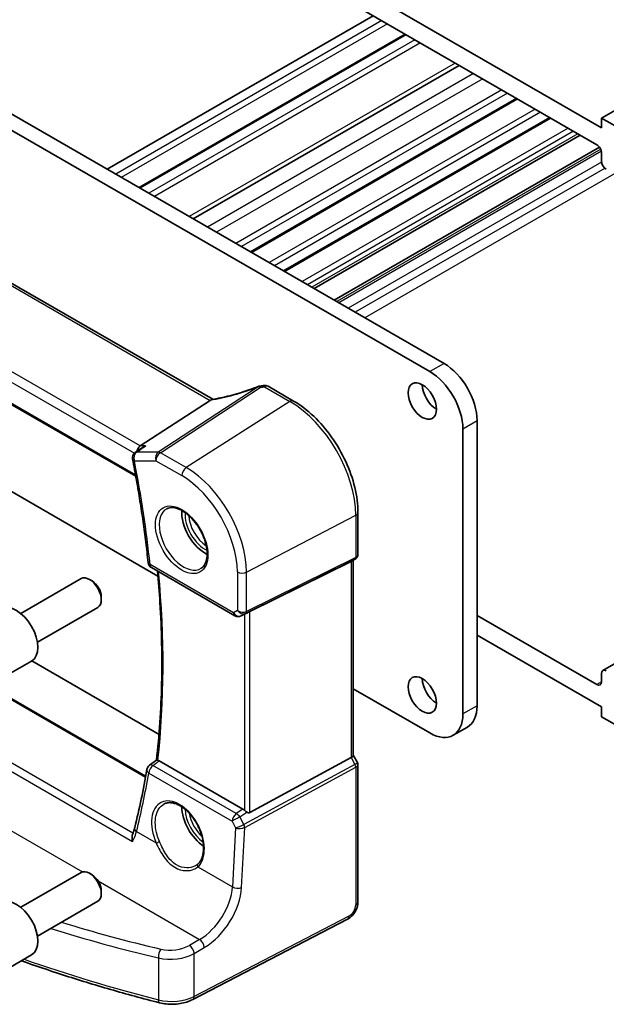
# Model space of a CAD drawing. Units: millimetres. Extents: x 14 to 2205, y 8 to 430.
# Drawn here: x 231 to 275, y 79 to 152 of the extents above; entities that cross this region are included whole.
import ezdxf

# ---------------------------------------------------------------- set-up
doc = ezdxf.new("R2010")
doc.units = ezdxf.units.MM
doc.layers.add('Visible (ISO)', color=7, linetype='Continuous', lineweight=35)
doc.layers.add('Visible Narrow (ISO)', color=7, linetype='Continuous', lineweight=25)

msp = doc.modelspace()

# ---------------------------------------------------------------- linework, layer by layer
at = {"layer": 'Visible (ISO)'}
for p, q in [((342.7948, 184.1878), (274.9126, 144.9959)), ((274.9126, 144.2611), (241.6786, 163.4488)), ((242.0321, 161.7749), (274.559, 142.9955)), ((257.8006, 152.671), (237.8602, 141.1584)), ((260.1876, 151.2929), (240.2472, 139.7803)), ((264.2453, 148.9501), (244.3049, 137.4375)), ((262.0432, 125.9716), (224.1423, 147.8537)), ((225.203, 148.466), (263.1039, 126.5839)), ((268.6152, 146.4272), (248.6748, 134.9146)), ((271.0901, 144.9983), (251.1497, 133.4857)), ((274.9126, 144.9959), (274.9126, 144.2611)), ((276.6803, 143.9753), (274.9126, 144.9959)), ((273.3172, 143.7125), (253.3768, 132.1999)), ((274.7529, 142.8167), (254.8705, 131.3375)), ((274.9126, 142.3832), (274.9126, 141.7677)), ((245.7672, 123.8961), (217.5336, 140.1968)), ((210.9707, 134.8796), (240.0013, 118.1187)), ((249.9162, 124.8737), (251.8281, 123.7698)), ((245.5756, 123.8157), (240.3379, 120.395)), ((265.5788, 122.2973), (265.5788, 100.9051)), ((264.5181, 100.2928), (264.5181, 121.685)), ((224.1423, 120.746), (241.665, 110.6292)), ((240.5184, 120.2838), (239.9684, 119.9059)), ((256.6552, 115.4089), (256.6552, 112.2733)), ((256.1362, 111.7336), (248.5536, 107.9724)), ((256.4467, 111.912), (256.1552, 111.7438)), ((256.3017, 111.8283), (256.3017, 97.1832)), ((240.7446, 95.6244), (214.1294, 110.9907)), ((241.1784, 111.2683), (247.4285, 107.6598)), ((231.3824, 107.8349), (235.9086, 110.4482)), ((236.7288, 110.2736), (236.5336, 110.3863)), ((237.4175, 109.0807), (237.4175, 108.8553)), ((232.6324, 105.6699), (237.1586, 108.2831)), ((248.3074, 107.8444), (247.8988, 107.6439)), ((274.5591, 102.4973), (265.5788, 107.682)), ((265.5788, 106.2124), (274.9126, 100.8235)), ((230.606, 103.3452), (232.197, 104.2638)), ((232.2068, 104.2696), (241.745, 98.7627)), ((276.3595, 104.3214), (275.0161, 103.5458)), ((274.9126, 103.3169), (274.9126, 102.7014)), ((256.3017, 102.1788), (262.0432, 98.8639)), ((274.9126, 100.8235), (274.9126, 100.0886)), ((274.9126, 100.0886), (276.6803, 99.068)), ((264.8539, 99.3029), (263.7932, 98.6905)), ((241.0274, 96.4393), (241.5552, 96.826)), ((248.0269, 93.1574), (241.766, 96.7721)), ((256.1362, 97.018), (248.5536, 92.8956)), ((256.3017, 97.1976), (256.6122, 96.6599)), ((256.6552, 96.4991), (256.6552, 86.1783)), ((231.3824, 85.7895), (235.9086, 88.4028)), ((236.7288, 88.2282), (236.5336, 88.3409)), ((237.4175, 87.0353), (237.4175, 86.8099)), ((232.6324, 83.6245), (237.1586, 86.2377)), ((255.8649, 84.8924), (244.2742, 78.8669)), ((230.606, 81.2998), (232.197, 82.2184))]:
    msp.add_line(p, q, dxfattribs=at)
for centre, start, end in [((249.3561, 124.3876), 98.676551, 111.178467), ((249.6662, 124.4407), 60.000002, 100.739456), ((240.2515, 119.4938), 124.490616, 191.03728), ((241.4284, 111.7013), 186.021591, 240.000002), ((247.6785, 108.0928), 240.000002, 296.132972), ((241.323, 96.036), 126.231057, 170.454958)]:
    msp.add_arc(centre, 0.5, start, end, dxfattribs=at)
for centre, major_axis, ratio, start_param, end_param in [((274.559, 142.5873), (0.25, -0.433), 0.5773503, 0.7853982, 2.3562458), ((275.2661, 141.5635), (0.25, -0.433), 0.5773503, 3.9269909, 5.4977872), ((263.1039, 123.7262), (-1.75, 3.0311), 0.5773503, 3.9269909, 5.4977872), ((262.0432, 123.1138), (1.75, -3.0311), 0.5773503, 0.7853982, 2.3561945), ((248.2602, 127.7084), (-5.0032, -0.2358), 0.5824643, 1.7486758, 1.8087409), ((262.5382, 124.3794), (0.75, -1.299), 0.5773503, 3.9269908, 5.4977871), ((244.8858, 123.8276), (0.7725, 0.0991), 0.2658488, 5.7810319, 5.8748434), ((240.4398, 119.9499), (0.1318, 0.4917), 0.6885003, 0.6553261, 1.6748808), ((245.2141, 114.3773), (-1.25, 2.1651), 0.5773503, 0.7064786, 2.435114), ((255.8017, 112.117), (0.4619, -0.2667), 0.7174389, 5.8381263, 5.8904862), ((236.5336, 109.3656), (-0.625, 1.0825), 0.5773503, 3.1415927, 6.2831853), ((236.7288, 109.4783), (-0.487, 0.8435), 0.5773503, 3.9269908, 5.4977871), ((231.072, 106.2124), (-1.125, 1.9486), 0.5773503, 3.1415927, 6.2831853), ((248.3528, 107.8555), (0.3, 0.1606), 0.0332702, 0.8199497, 1.64593), ((275.2661, 103.1128), (-0.25, 0.433), 0.5773503, 5.4977872, 7.0685835), ((262.5382, 102.334), (0.75, -1.299), 0.5773503, 3.9269908, 5.4977871), ((274.559, 102.9055), (0.25, -0.433), 0.5773503, 5.4978949, 7.0685835), ((263.1039, 102.334), (1.75, -3.0311), 0.5773503, 0, 0.7853982), ((262.0432, 101.7216), (1.75, -3.0311), 0.5773503, 5.4977872, 7.0685835), ((255.8017, 97.0637), (0.4982, 0.1335), 0.3178372, 5.360468, 6.1982261), ((189.8367, 134.1753), (33.0562, -66.0681), 0.6057012, 0.6150243, 0.6926678), ((245.2141, 92.3319), (-1.25, 2.1651), 0.5773503, 0.7961932, 2.2817768), ((248.0274, 92.7474), (0.2492, -0.4349), 0.5766698, 2.0330654, 2.3604917), ((248.3528, 93.2698), (0.1996, -0.3749), 0.5974682, 5.4624797, 6.28846), ((236.5336, 87.3202), (-0.625, 1.0825), 0.5773503, 3.1415927, 6.2831853), ((236.7288, 87.4329), (-0.487, 0.8435), 0.5773503, 3.9269908, 5.4977871), ((231.072, 84.1669), (-1.125, 1.9486), 0.5773503, 3.1415927, 6.2831853)]:
    msp.add_ellipse(centre, major_axis=major_axis, ratio=ratio, start_param=start_param, end_param=end_param, dxfattribs=at)
for centre in [(261.4775, 123.767), (261.4775, 101.7216)]:
    msp.add_ellipse(centre, major_axis=(-0.75, 1.299), ratio=0.5773503, dxfattribs=at)
for points, knots in [([(249.1755, 124.8539), (248.9419, 124.7634), (248.705, 124.6768), (248.2293, 124.5134), (247.9904, 124.4364), (247.5152, 124.2936), (247.2789, 124.2277), (246.8134, 124.1083), (246.5842, 124.0546), (246.1374, 123.9607), (245.9199, 123.9203), (245.7104, 123.8869)], [0.70335517, 0.70335517, 0.70335517, 0.70335517, 0.83670675, 0.83670675, 0.97005832, 0.97005832, 1.1034099, 1.1034099, 1.23676148, 1.23676148, 1.37011305, 1.37011305, 1.37011305, 1.37011305]), ([(256.6552, 115.4089), (256.6552, 116.0077), (256.5735, 116.6432), (256.2608, 117.9351), (256.0297, 118.5914), (255.4404, 119.8681), (255.0824, 120.4882), (254.2714, 121.6368), (253.8186, 122.1652), (252.8561, 123.082), (252.3466, 123.4704), (251.8281, 123.7698)], [3.1415927, 3.1415927, 3.1415927, 3.1415927, 3.4557519, 3.4557519, 3.7699112, 3.7699112, 4.0840704, 4.0840704, 4.3982297, 4.3982297, 4.712389, 4.712389, 4.712389, 4.712389]), ([(240.739, 120.395), (240.7376, 120.3945), (240.7363, 120.3941), (240.6724, 120.3713), (240.6121, 120.3427), (240.5434, 120.3005), (240.5308, 120.2923), (240.5184, 120.2838)], [-0.082902726, -0.082902726, -0.082902726, -0.082902726, -0.082471287, -0.082471287, -0.062557052, -0.062557052, -0.058005297, -0.058005297, -0.058005297, -0.058005297]), ([(239.7608, 119.3981), (239.8632, 118.8732), (239.9607, 118.3497), (240.1461, 117.3058), (240.234, 116.7854), (240.3999, 115.7481), (240.478, 115.2311), (240.6243, 114.2009), (240.6926, 113.6876), (240.8193, 112.6651), (240.8777, 112.1559), (240.9312, 111.6488)], [2.89302738, 2.89302738, 2.89302738, 2.89302738, 2.91694385, 2.91694385, 2.94086032, 2.94086032, 2.9647768, 2.9647768, 2.98869327, 2.98869327, 3.01260974, 3.01260974, 3.01260974, 3.01260974]), ([(242.3248, 115.688), (242.4665, 115.762), (242.6367, 115.792), (243.0016, 115.7498), (243.1869, 115.6919), (243.5627, 115.5011), (243.7524, 115.3717), (244.1218, 115.051), (244.3014, 114.8596), (244.631, 114.4333), (244.7808, 114.1982), (245.0337, 113.7091), (245.1368, 113.4552), (245.2854, 112.9568), (245.3312, 112.7124), (245.3631, 112.2603), (245.3496, 112.0526), (245.2702, 111.693), (245.2042, 111.5422), (245.0576, 111.3393), (244.9856, 111.2713), (244.9046, 111.2197)], [0.8100934, 0.8100934, 0.8100934, 0.8100934, 1.1904793, 1.1904793, 1.5104673, 1.5104673, 1.8174311, 1.8174311, 2.1258695, 2.1258695, 2.4363319, 2.4363319, 2.7472266, 2.7472266, 3.0567903, 3.0567903, 3.3640185, 3.3640185, 3.6737773, 3.6737773, 3.9022956, 3.9022956, 3.9022956, 3.9022956]), ([(256.4467, 111.912), (256.4707, 111.9259), (256.4941, 111.9425), (256.5376, 111.981), (256.5577, 112.0029), (256.593, 112.051), (256.6081, 112.0771), (256.6321, 112.1317), (256.641, 112.1601), (256.6525, 112.217), (256.6552, 112.2455), (256.6552, 112.2733)], [0.00000007, 0.00000007, 0.00000007, 0.00000007, 0.15707969, 0.15707969, 0.31415932, 0.31415932, 0.47123894, 0.47123894, 0.62831856, 0.62831856, 0.78539819, 0.78539819, 0.78539819, 0.78539819]), ([(241.631, 111.007), (241.7042, 110.2145), (241.7652, 109.4276), (241.8785, 107.6117), (241.9215, 106.5873), (241.9643, 104.5626), (241.964, 103.5623), (241.9204, 101.5882), (241.877, 100.6144), (241.7471, 98.6967), (241.6608, 97.7528), (241.553, 96.8245)], [3.02937236, 3.02937236, 3.02937236, 3.02937236, 3.06700975, 3.06700975, 3.1169029, 3.1169029, 3.16679605, 3.16679605, 3.2166892, 3.2166892, 3.26653738, 3.26653738, 3.26653738, 3.26653738]), ([(241.6559, 96.8153), (241.6453, 96.8174), (241.6356, 96.8193), (241.6015, 96.8258), (241.5836, 96.8286), (241.5634, 96.8291), (241.558, 96.8281), (241.5552, 96.826)], [-0.062803265, -0.062803265, -0.062803265, -0.062803265, -0.057998177, -0.057998177, -0.044338793, -0.044338793, -0.034787669, -0.034787669, -0.034787669, -0.034787669]), ([(256.6552, 96.4991), (256.6552, 96.5099), (256.6547, 96.521), (256.6524, 96.5433), (256.6506, 96.5545), (256.6459, 96.5768), (256.643, 96.5879), (256.6359, 96.6096), (256.6318, 96.6202), (256.6226, 96.6407), (256.6176, 96.6505), (256.6122, 96.6599)], [0.78539819, 0.78539819, 0.78539819, 0.78539819, 0.81938187, 0.81938187, 0.85336556, 0.85336556, 0.88734925, 0.88734925, 0.92133293, 0.92133293, 0.95531662, 0.95531662, 0.95531662, 0.95531662]), ([(242.1267, 93.5393), (242.2021, 93.5787), (242.2834, 93.6066), (242.454, 93.6384), (242.5429, 93.6431), (242.7239, 93.6295), (242.8153, 93.6129), (243, 93.5595), (243.0931, 93.5237), (243.2801, 93.4334), (243.3741, 93.3793), (243.561, 93.2535), (243.6541, 93.182), (243.837, 93.0229), (243.9269, 92.9353), (244.1011, 92.7459), (244.1854, 92.6442), (244.346, 92.429), (244.4223, 92.3156), (244.5648, 92.08), (244.6309, 91.9579), (244.7511, 91.7082), (244.8052, 91.5806), (244.8998, 91.3235), (244.9404, 91.194), (245.007, 90.9367), (245.033, 90.8089), (245.0701, 90.5584), (245.0812, 90.4358), (245.0885, 90.1991), (245.0847, 90.085), (245.0629, 89.8681), (245.0448, 89.7654), (244.9954, 89.5732), (244.9639, 89.4838), (244.8917, 89.3263), (244.8515, 89.2571), (244.7627, 89.1339), (244.714, 89.0799), (244.6617, 89.0333)], [-0.7592315, -0.7592315, -0.7592315, -0.7592315, -0.5746624, -0.5746624, -0.3983167, -0.3983167, -0.2344892, -0.2344892, -0.0774063, -0.0774063, 0.0771042, 0.0771042, 0.2310369, 0.2310369, 0.3851974, 0.3851974, 0.5398233, 0.5398233, 0.6948976, 0.6948976, 0.8502942, 0.8502942, 1.0058414, 1.0058414, 1.1613514, 1.1613514, 1.3166428, 1.3166428, 1.4715841, 1.4715841, 1.6261902, 1.6261902, 1.7808327, 1.7808327, 1.9366532, 1.9366532, 2.0833411, 2.0833411, 2.230029, 2.230029, 2.230029, 2.230029]), ([(248.325, 92.927), (248.3015, 92.9422), (248.2773, 92.9588), (248.2138, 93.0054), (248.1752, 93.0368), (248.1426, 93.0681), (248.1416, 93.069), (248.1407, 93.07)], [0.031168706, 0.031168706, 0.031168706, 0.031168706, 0.03949918, 0.03949918, 0.05352541, 0.05352541, 0.053948814, 0.053948814, 0.053948814, 0.053948814]), ([(239.925, 91.7659), (239.9167, 91.7328), (239.9078, 91.6993), (239.8888, 91.6313), (239.8787, 91.5969), (239.8572, 91.5272), (239.8459, 91.492), (239.822, 91.4208), (239.8094, 91.3849), (239.7831, 91.3123), (239.7693, 91.2757), (239.755, 91.2388)], [0, 0, 0, 0, 0.015268248, 0.015268248, 0.030536495, 0.030536495, 0.045804743, 0.045804743, 0.06107299, 0.06107299, 0.076341238, 0.076341238, 0.076341238, 0.076341238]), ([(239.7701, 90.7193), (239.7697, 90.7205), (239.7693, 90.7218), (239.7443, 90.8048), (239.728, 90.8889), (239.7175, 91.0434), (239.7214, 91.1153), (239.7416, 91.2003), (239.7477, 91.2201), (239.755, 91.2388)], [-0.000390722, -0.000390722, -0.000390722, -0.000390722, 0, 0, 0.025799513, 0.025799513, 0.049178166, 0.049178166, 0.056637723, 0.056637723, 0.056637723, 0.056637723]), ([(244.6617, 89.0333), (244.6546, 89.0271), (244.6474, 89.0209), (244.6327, 89.0087), (244.6252, 89.0027), (244.61, 88.9908), (244.6022, 88.985), (244.5864, 88.9735), (244.5784, 88.9678), (244.562, 88.9567), (244.5537, 88.9512), (244.5453, 88.9459)], [0, 0, 0, 0, 0.005597127, 0.005597127, 0.011194254, 0.011194254, 0.016791381, 0.016791381, 0.022388508, 0.022388508, 0.027985635, 0.027985635, 0.027985635, 0.027985635]), ([(255.8649, 84.8924), (255.9596, 84.9416), (256.0459, 85.0025), (256.2037, 85.1408), (256.2752, 85.2183), (256.4023, 85.3856), (256.4579, 85.4755), (256.5507, 85.6639), (256.5879, 85.7625), (256.6401, 85.9659), (256.6552, 86.0708), (256.6552, 86.1783)], [-1.5707963, -1.5707963, -1.5707963, -1.5707963, -1.2566371, -1.2566371, -0.9424778, -0.9424778, -0.6283185, -0.6283185, -0.3141593, -0.3141593, 0, 0, 0, 0]), ([(241.7728, 78.6281), (240.5355, 78.944), (239.3113, 79.2771), (236.8919, 79.9768), (235.6966, 80.3435), (233.4769, 81.0644), (232.449, 81.4151), (231.4344, 81.7781)], [4.34333561, 4.34333561, 4.34333561, 4.34333561, 4.39138561, 4.39138561, 4.4394356, 4.4394356, 4.48181076, 4.48181076, 4.48181076, 4.48181076]), ([(241.7728, 78.6281), (241.937, 78.5862), (242.1073, 78.5558), (242.4535, 78.5181), (242.6294, 78.5108), (242.9798, 78.5196), (243.1544, 78.5356), (243.4955, 78.5908), (243.6619, 78.63), (243.9803, 78.7311), (244.1323, 78.7932), (244.2742, 78.8669)], [1.9398497, 1.9398497, 1.9398497, 1.9398497, 2.1697263, 2.1697263, 2.3996029, 2.3996029, 2.6294795, 2.6294795, 2.8593562, 2.8593562, 3.0892328, 3.0892328, 3.0892328, 3.0892328])]:
    msp.add_open_spline(points, degree=3, knots=knots, dxfattribs=at)
for points in [[(245.7104, 123.8869), (245.6748, 123.8812), (245.639, 123.8643), (245.6052, 123.8371)], [(248.3074, 107.8444), (248.3133, 107.8473), (248.3192, 107.8503), (248.325, 107.8534)], [(241.6559, 96.8154), (241.6914, 96.8083), (241.7286, 96.7938), (241.766, 96.7721)]]:
    msp.add_open_spline(points, degree=3, dxfattribs=at)
at = {"layer": 'Visible Narrow (ISO)'}
for p, q in [((258.437, 152.3036), (238.4966, 140.791)), ((258.8613, 152.0586), (238.9208, 140.546)), ((260.2755, 151.2421), (240.3351, 139.7295)), ((260.9119, 150.8747), (240.9715, 139.3621)), ((261.3361, 150.6298), (241.3957, 139.1172)), ((263.9524, 149.1192), (244.012, 137.6066)), ((265.3205, 148.3294), (245.3801, 136.8168)), ((266.0021, 147.9359), (246.0617, 136.4233)), ((267.4468, 147.1017), (247.5064, 135.5891)), ((267.8558, 146.8656), (247.9154, 135.353)), ((268.5274, 146.4779), (248.587, 134.9653)), ((269.9341, 145.6657), (249.9937, 134.1531)), ((270.343, 145.4296), (250.4026, 133.917)), ((271.0022, 145.049), (251.0618, 133.5364)), ((272.4089, 144.2369), (252.4685, 132.7243)), ((272.8179, 144.0008), (252.8775, 132.4882)), ((273.1269, 143.8224), (253.1864, 132.3098)), ((274.8494, 142.6525), (255.0608, 131.2276)), ((274.8994, 142.5011), (255.217, 131.1375)), ((274.9177, 141.6952), (255.9241, 130.7292)), ((275.1705, 141.2257), (256.4571, 130.4215)), ((276.9956, 141.4629), (257.1642, 130.0132)), ((217.2384, 140.1762), (245.5756, 123.8157)), ((240.3379, 120.395), (211.8695, 136.8313)), ((211.4511, 136.2783), (239.9025, 119.8518)), ((239.9807, 118.2321), (210.9384, 134.9997)), ((263.1039, 126.5839), (262.0432, 125.9716)), ((249.1797, 124.8328), (241.6863, 119.9389)), ((249.6477, 124.8377), (251.5596, 123.7338)), ((241.8442, 119.8908), (249.3376, 124.7846)), ((251.5596, 123.7338), (243.7814, 118.7724)), ((264.5181, 121.685), (265.5788, 122.2973)), ((241.6863, 119.9389), (240.0751, 119.9389)), ((240.739, 120.395), (240.3379, 120.395)), ((243.7814, 118.7724), (241.8442, 119.8908)), ((239.898, 119.2897), (241.5092, 119.2897)), ((241.5092, 119.2897), (243.4463, 118.1713)), ((248.304, 110.939), (256.4898, 115.1944)), ((256.4898, 115.1944), (256.4898, 112.0391)), ((248.2419, 107.8415), (256.4278, 111.9019)), ((256.4898, 112.0391), (248.304, 107.9786)), ((256.4278, 111.9019), (256.1362, 111.7336)), ((256.1362, 111.7336), (256.1362, 97.018)), ((214.0552, 110.9571), (240.7323, 95.5551)), ((247.325, 107.8886), (241.0749, 111.4971)), ((247.6159, 110.9494), (247.6159, 108.0566)), ((248.304, 107.9786), (248.304, 110.939)), ((209.3802, 108.2649), (239.7701, 90.7193)), ((239.7945, 91.3437), (209.9697, 108.5631)), ((247.6159, 108.0566), (247.325, 107.8886)), ((248.325, 107.8534), (247.9097, 107.6497)), ((248.5536, 92.8956), (248.5536, 107.9724)), ((247.9097, 107.6497), (248.2419, 107.8415)), ((248.1407, 107.7626), (248.1407, 93.07)), ((274.9126, 102.7014), (274.5591, 102.4973)), ((265.5788, 100.9051), (264.5181, 100.2928)), ((256.1362, 97.018), (256.4278, 96.5131)), ((247.5392, 92.8182), (241.2922, 96.4249)), ((256.4278, 96.5131), (248.1116, 91.9919)), ((248.1737, 91.7831), (256.4898, 96.3043)), ((256.4898, 96.3043), (256.4898, 85.9638)), ((240.9701, 95.8572), (247.2171, 92.2505)), ((227.8888, 93.1354), (236.0121, 88.4454)), ((248.0269, 93.1574), (247.5392, 92.8182)), ((247.8011, 92.5628), (248.325, 92.927)), ((248.1051, 91.9887), (247.8011, 92.5628)), ((247.2171, 92.2505), (247.4825, 91.7492)), ((247.4825, 91.7492), (247.2424, 87.3175)), ((247.9298, 87.2818), (248.1737, 91.7831)), ((240.0572, 91.4659), (241.5296, 90.6158)), ((244.6533, 88.8123), (247.2424, 87.3175)), ((237.1821, 87.7699), (244.7843, 83.3808)), ((255.9689, 85.1215), (244.3781, 79.096)), ((244.7843, 83.3808), (244.022, 82.9333)), ((244.3781, 82.3238), (245.1404, 82.7712)), ((244.3781, 79.096), (244.3781, 82.3238)), ((241.6942, 81.9884), (241.6942, 78.8486))]:
    msp.add_line(p, q, dxfattribs=at)
for centre, major_axis, ratio, start_param, end_param in [((248.0941, 126.2215), (5.4711, 1.946), 0.2893161, 4.1402648, 4.8085407), ((249.3561, 124.3876), (-0.1806, 0.4662), 0.0254984, 0, 0.2922994), ((249.3561, 124.3876), (-0.2734, 0.4186), 0.5534337, 5.4670337, 5.9300343), ((249.3561, 124.3876), (-0.0754, 0.4943), 0.135844, 5.624026, 6.2831853), ((249.6662, 124.4407), (-0.0932, 0.4912), 0.1808886, 5.6183206, 6.2831853), ((249.6662, 124.4407), (0.25, 0.433), 0.5773503, 0, 0.837758), ((251.5781, 123.3368), (0.25, 0.433), 0.5773503, 0, 0.837758), ((251.5596, 118.0409), (3.4862, -6.0383), 0.5773503, 0.7853982, 2.3561945), ((240.2515, 119.4938), (0, 0.5), 0.7745967, 0.4728942, 1.9913306), ((240.2515, 119.4938), (-0.2831, 0.4121), 0.5951569, 5.9165685, 6.2831853), ((241.8627, 119.4938), (0, -0.5), 0.7745967, 3.6144868, 5.1329233), ((241.8627, 119.4938), (0.25, 0.433), 0.5773503, 0.837758, 2.3561945), ((241.8627, 119.4938), (-0.2734, 0.4186), 0.5534337, 5.4670337, 5.9300343), ((240.2515, 119.4938), (-0.4908, -0.0957), 0.4175702, 0, 0.6885228), ((189.0345, 133.7487), (-37.1064, 64.2701), 0.5773503, 4.0559738, 4.1755561), ((243.7999, 118.3754), (-0.25, -0.433), 0.5773503, 3.9793507, 5.4977871), ((243.7814, 113.5501), (-3.198, 5.539), 0.5773503, 3.9269909, 5.4977872), ((243.4463, 113.3567), (2.9483, -5.1066), 0.5773503, 0.7853982, 2.3561945), ((243.5828, 113.4355), (1.2903, -2.2348), 0.5773503, 3.1168974, 6.3078805), ((245.2141, 114.3773), (1.074, -1.8601), 0.5773503, 3.8431043, 5.5816737), ((256.1552, 115.4089), (0.5, 0), 0.5773502, 5.4454272, 6.2831853), ((245.3506, 114.4561), (-0.974, 1.687), 0.5773503, 0.8308439, 2.3107488), ((241.4284, 111.7013), (-0.4972, -0.0525), 0.4982923, 0, 0.7287133), ((256.2891, 112.1678), (0.1333, -0.2688), 0.5587275, 0.0364416, 0.8207046), ((256.1552, 112.3211), (0.3598, -0.3564), 0.7957112, 6.0168644, 6.0692244), ((256.1552, 112.3211), (-0.4968, 0.0857), 0.6620812, 2.417577, 3.2553351), ((241.4284, 111.7013), (-0.25, -0.433), 0.5773503, 5.4977871, 6.2831853), ((189.7416, 134.1569), (-36.9853, 64.0604), 0.5773503, 3.8046785, 4.039959), ((247.9694, 111.1535), (-0.5, 0), 0.5773502, 0.7853981, 2.3038346), ((247.6785, 108.0928), (-0.25, -0.433), 0.5773503, 5.4977871, 6.2831853), ((247.6785, 108.0928), (0.25, -0.433), 0.8164966, 4.7123889, 6.2308254), ((247.9694, 108.2607), (-0.4968, 0.0857), 0.6620812, 0.8991406, 2.417577), ((247.9694, 108.2607), (0.3598, -0.3564), 0.7957112, 4.498428, 6.0168644), ((248.1032, 108.1074), (0.1333, -0.2688), 0.5587275, 0.0364416, 0.8207046), ((247.6785, 108.0928), (0.2202, -0.4489), 0.6331079, 0, 0.0390458), ((241.323, 96.036), (-0.4931, 0.0829), 0.6091611, 0, 0.8805702), ((241.323, 96.036), (0.25, 0.433), 0.5773503, 0.8726646, 2.2951079), ((241.323, 96.036), (-0.2955, 0.4033), 0.5482263, 5.438326, 6.2831853), ((256.1552, 96.4513), (-0.4573, -0.2078), 0.1340324, 2.1469735, 3.15465), ((256.2891, 96.433), (0.1433, -0.2636), 0.5337015, 0.8002149, 1.5844779), ((256.1552, 96.4513), (0.4991, 0.062), 0.4760396, 5.38641, 6.224168), ((189.3282, 133.7491), (33.4473, -66.3064), 0.6114432, 0.6163578, 0.6939406), ((243.1655, 91.1542), (-1.2598, 2.4974), 0.6114433, 3.3022716, 7.7623297), ((245.2141, 92.3319), (1.074, -1.8601), 0.5773503, 3.9634037, 5.3907479), ((245.3506, 92.4107), (-0.974, 1.687), 0.5773503, 0.9988365, 2.0702769), ((247.57, 92.4293), (-0.25, -0.433), 0.5773503, 4.0142573, 5.4367006), ((247.57, 92.4293), (0.4419, 0.2339), 0.0231497, 1.0081013, 2.4834055), ((247.57, 92.4293), (0.2855, -0.4105), 0.5324781, 1.5259772, 2.3100943), ((240.4101, 91.6447), (-0.4851, 0.1212), 0.6464016, 0, 0.9297499), ((247.8354, 91.9281), (-0.4658, -0.1886), 0.1067794, 0.6691316, 2.1444358), ((247.8354, 91.9281), (0.5019, 0.0359), 0.4418472, 3.9014822, 5.3767865), ((247.987, 92.2464), (0.1187, -0.2575), 0.597738, 6.2794408, 6.3226708), ((247.9664, 91.9086), (0.1239, -0.2732), 0.5319957, 0.8413744, 1.622994), ((247.9729, 91.9118), (0.1433, -0.2636), 0.5337015, 0.8002149, 1.5844779), ((247.8483, 92.1663), (0.4546, -0.2662), 0.7264002, 5.7905669, 5.8337969), ((241.6708, 90.6873), (0.1833, 0.0799), 0.0747411, 3.8017422, 5.3001897), ((244.7945, 88.8838), (-0.1328, 0.1495), 0.7811812, 0, 1.3680731), ((244.6242, 86.1512), (-1.9163, -2.9328), 0.6107643, 0.8801967, 2.32882), ((244.9587, 85.9366), (2.1651, 3.3668), 0.6067281, 4.0171469, 5.4657702), ((247.5953, 87.4963), (-0.4993, 0.027), 0.5428714, 0.8156327, 2.3341669), ((255.9689, 85.693), (-0.3789, -0.5892), 0.6067281, 0.8144677, 2.385264), ((256.1552, 86.1783), (0.5, 0), 0.5773502, 5.4454272, 6.2831853), ((255.6343, 85.336), (0.2306, -0.4436), 0.5463429, 0, 0.8102426), ((275.9157, 130.5875), (84.5689, 4.745), 0.6112499, 4.15502, 4.2617613), ((275.8941, 130.9825), (-84.0686, -4.7469), 0.6114434, 1.021078, 1.1199405), ((242.6837, 83.7967), (-1.9988, -0.1129), 0.6114434, 1.1199405, 2.2693236), ((244.0435, 82.5383), (-0.2531, 0.4312), 0.5101283, 3.9246815, 5.4922828), ((244.8059, 82.9857), (-0.2531, 0.4312), 0.5101283, 3.9246815, 5.4922828), ((241.8964, 82.2524), (0.1147, 0.4867), 0.3428626, 0.7088727, 2.2227001), ((242.7053, 83.4016), (2.4991, 0.1114), 0.6048384, 4.2690879, 5.418471), ((275.9157, 123.5297), (-84.6187, 0), 0.5773502, 1.0201444, 1.1544515), ((242.7053, 80.1687), (-2.5, 0), 0.5773502, 1.1544515, 2.3038346), ((244.0435, 79.3105), (0.2306, -0.4436), 0.5463429, 0, 0.8102426), ((241.8964, 79.1126), (-0.1237, -0.4845), 0.3302077, 5.3705452, 6.2831853)]:
    msp.add_ellipse(centre, major_axis=major_axis, ratio=ratio, start_param=start_param, end_param=end_param, dxfattribs=at)
msp.add_ellipse((243.4463, 113.3567), major_axis=(-1.3902, 2.4079), ratio=0.5773503, dxfattribs=at)
msp.add_open_spline([(249.3376, 124.7846), (249.4415, 124.8005), (249.5449, 124.8182), (249.6477, 124.8377)], degree=3, dxfattribs=at)
for points, knots in [([(240.0751, 119.9389), (240.083, 119.9443), (240.0908, 119.9497), (240.0987, 119.9551), (240.3121, 120.1017), (240.5255, 120.2484), (240.739, 120.395)], [-1.20534338, -1.20534338, -1.20534338, -1.20534338, -1.20179211, -1.20179211, -1.20179211, -1.10511723, -1.10511723, -1.10511723, -1.10511723]), ([(241.2922, 96.4249), (241.3802, 96.4895), (241.4683, 96.554), (241.5564, 96.6185), (241.6263, 96.6697), (241.6962, 96.7209), (241.766, 96.7721)], [-1.03614571107, -1.03614571107, -1.03614571107, -1.03614571107, -1.03577459059, -1.03577459059, -1.03577459059, -1.03548010647, -1.03548010647, -1.03548010647, -1.03548010647]), ([(241.7774, 90.7202), (241.7069, 90.8834), (241.6471, 91.0501), (241.4551, 91.7221), (241.4248, 92.2264), (241.6032, 93.0474), (241.8111, 93.3625), (242.1086, 93.5297), (242.1176, 93.5346), (242.1267, 93.5393)], [-2.230029, -2.230029, -2.230029, -2.230029, -2.0242125, -2.0242125, -1.4008686, -1.4008686, -0.7784386, -0.7784386, -0.7592315, -0.7592315, -0.7592315, -0.7592315]), ([(239.7701, 90.7193), (239.8035, 90.7892), (239.8349, 90.8586), (239.9439, 91.113), (240.0086, 91.2936), (240.0572, 91.4659)], [-0.11107209, -0.11107209, -0.11107209, -0.11107209, -0.08108098, -0.08108098, 0, 0, 0, 0]), ([(241.5296, 90.6158), (241.6948, 90.2533), (241.8826, 89.8918), (242.3388, 89.2476), (242.6146, 88.9706), (243.1912, 88.6318), (243.4828, 88.5486), (243.9738, 88.5327), (244.1785, 88.5686), (244.4673, 88.6844), (244.5679, 88.7427), (244.6533, 88.8123)], [-0.51247566, -0.51247566, -0.51247566, -0.51247566, -0.38864627, -0.38864627, -0.25809134, -0.25809134, -0.14338408, -0.14338408, -0.05514772, -0.05514772, 0, 0, 0, 0]), ([(244.5453, 88.9459), (244.499, 88.9165), (244.4498, 88.89), (244.2303, 88.7909), (244.0366, 88.749), (243.5737, 88.7487), (243.3001, 88.8211), (242.7647, 89.1361), (242.5124, 89.4), (242.0982, 90.0196), (241.9291, 90.3692), (241.7774, 90.7202)], [0.02798563, 0.02798563, 0.02798563, 0.02798563, 0.05514772, 0.05514772, 0.14338408, 0.14338408, 0.25809134, 0.25809134, 0.38864627, 0.38864627, 0.51247566, 0.51247566, 0.51247566, 0.51247566])]:
    msp.add_open_spline(points, degree=3, knots=knots, dxfattribs=at)

doc.saveas('drawing.dxf')
